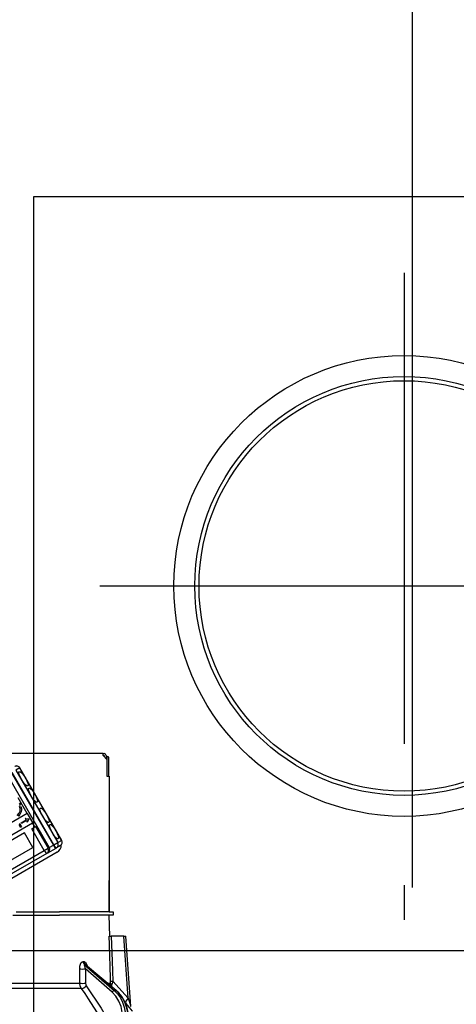
# Model space of a CAD drawing. Units: millimetres. Extents: x 14 to 6060, y -720 to 4285.
# Drawn here: x 3532 to 3636, y 2621 to 2856 of the extents above; entities that cross this region are included whole.
import ezdxf

# ---------------------------------------------------------------- set-up
doc = ezdxf.new("R2010")
doc.units = ezdxf.units.MM
doc.header["$LTSCALE"] = 3.75
doc.linetypes.add('PHANTOM', pattern=[58, 30, -9, 2.5, -5, 2.5, -9])
doc.layers.add('1', color=7, linetype='Continuous', lineweight=9)
doc.layers.add('2', color=136, linetype='Continuous', lineweight=9, true_color=0x008080)
doc.layers.add('3', color=216, linetype='Continuous', lineweight=9, true_color=0x800080)
doc.styles.get("Standard").update_dxf_attribs({"font": 'txt', "bigfont": 'bigfont'})
doc.styles.add('ＭＳ ゴシック', font='txt')
doc.dimstyles.get("Standard").update_dxf_attribs({"dimtxt": 0.18, "dimasz": 0.18, "dimexe": 0.18, "dimexo": 0.0625, "dimgap": 0.09, "dimtad": 0, "dimtih": 1, "dimtoh": 1, "dimdec": 4, "dimzin": 0, "dimdsep": 46, "dimtxsty": 'Standard', "dimcen": 0.09, "dimadec": 0, "dimazin": 0, "dimtfac": 1, "dimtdec": 4, "dimtofl": 0, "dimtmove": 0, "dimatfit": 3, "dimfxl": 1, "dimtolj": 1, "dimtzin": 0, "dimarcsym": 0})

# ---------------------------------------------------------------- blocks, each defined once
blk = doc.blocks.new('G18')
at = {"layer": '2', "color": 136, "linetype": 'Continuous', "lineweight": 30, "true_color": 0x008080}
for p, q in [((3551.83, 2680.67), (3483.63, 2680.67)), ((3551.83, 2680.17), (3551.83, 2680.67)), ((3551.83, 2680.67), (3552.03, 2680.67)), ((3551.83, 2680.17), (3552.73, 2679.27)), ((3551.83, 2680.17), (3552.03, 2680.17)), ((3552.03, 2680.17), (3552.03, 2679.97)), ((3552.53, 2680.17), (3552.53, 2679.47)), ((3552.53, 2679.97), (3552.6, 2679.97)), ((3552.6, 2679.97), (3552.97, 2679.97)), ((3552.73, 2679.27), (3552.73, 2675.27)), ((3552.74, 2679.77), (3552.74, 2675.27)), ((3553.11, 2679.77), (3553.11, 2675.27)), ((3528.95, 2675.53), (3538.95, 2658.21)), ((3529.93, 2676.09), (3539.93, 2658.77)), ((3540.04, 2658.84), (3530.04, 2676.16)), ((3531.9, 2677.23), (3530.99, 2676.71)), ((3530.99, 2676.71), (3540.99, 2659.39)), ((3531.9, 2677.23), (3531.93, 2677.25)), ((3541.9, 2659.91), (3531.9, 2677.23)), ((3541.93, 2659.93), (3531.93, 2677.25)), ((3552.73, 2675.27), (3553.23, 2675.27)), ((3553.23, 2675.27), (3553.23, 2642.87)), ((3533.7, 2666.32), (3531.53, 2670.09)), ((3531.76, 2668.79), (3531.99, 2668.4)), ((3531.99, 2668.4), (3531.8, 2668.29)), ((3531.81, 2668.82), (3532.04, 2668.43)), ((3531.99, 2668.4), (3532.04, 2668.43)), ((3533.7, 2666.32), (3523.52, 2660.44)), ((3531.86, 2668), (3531.92, 2668.03)), ((3531.86, 2668), (3532.16, 2667.95)), ((3531.92, 2668.03), (3532.22, 2667.98)), ((3532.16, 2667.95), (3532.22, 2667.98)), ((3532.21, 2666.74), (3532.26, 2666.77)), ((3533.75, 2666.35), (3533.7, 2666.32)), ((3535, 2664.19), (3533.75, 2666.35)), ((3553.23, 2667.87), (3553.24, 2667.87)), ((3553.24, 2667.67), (3553.23, 2667.67)), ((3553.24, 2667.87), (3553.24, 2667.67)), ((3553.24, 2667.67), (3553.24, 2651.07)), ((3524.77, 2658.28), (3534.95, 2664.16)), ((3532.06, 2663.04), (3531.72, 2663.63)), ((3531.86, 2663.75), (3531.91, 2663.78)), ((3531.86, 2663.75), (3532.22, 2663.13)), ((3531.91, 2663.78), (3532.27, 2663.16)), ((3532.26, 2664.13), (3533.41, 2664.8)), ((3532.34, 2663.99), (3532.26, 2664.13)), ((3533.49, 2664.66), (3532.34, 2663.99)), ((3533.26, 2665.18), (3533.21, 2665.15)), ((3533.21, 2665.15), (3533.99, 2665.05)), ((3533.21, 2665.15), (3533.41, 2664.8)), ((3533.26, 2665.18), (3534.04, 2665.07)), ((3533.49, 2664.66), (3533.69, 2664.31)), ((3534, 2665.04), (3533.69, 2664.31)), ((3533.75, 2664.34), (3533.69, 2664.31)), ((3534.05, 2665.07), (3533.75, 2664.34)), ((3533.99, 2665.05), (3534.04, 2665.07)), ((3533.99, 2665.05), (3534, 2665.04)), ((3534, 2665.04), (3534.05, 2665.07)), ((3534.04, 2665.07), (3534.05, 2665.07)), ((3535, 2664.19), (3534.95, 2664.16)), ((3535.53, 2663.16), (3534.95, 2664.16)), ((3533.02, 2661.72), (3526.23, 2657.8)), ((3532.22, 2663.13), (3532.06, 2663.04)), ((3532.22, 2663.13), (3532.27, 2663.16)), ((3535.02, 2658.25), (3533.02, 2661.72)), ((3534.76, 2662.72), (3535.53, 2663.16)), ((3537.76, 2657.52), (3534.76, 2662.72)), ((3535.68, 2663.25), (3535.53, 2663.16)), ((3535.68, 2663.25), (3538.68, 2658.05)), ((3538.95, 2658.21), (3539.93, 2658.77)), ((3539.93, 2658.77), (3540.04, 2658.84)), ((3540.04, 2658.84), (3540.99, 2659.39)), ((3541.6, 2658.7), (3540.69, 2658.17)), ((3540.99, 2659.39), (3541.9, 2659.91)), ((3541.9, 2659.91), (3541.93, 2659.93)), ((3518.85, 2646.61), (3537.76, 2657.52)), ((3538.37, 2656.83), (3519.46, 2645.92)), ((3540.85, 2657.11), (3520.05, 2645.1)), ((3528.23, 2654.33), (3535.02, 2658.25)), ((3537.76, 2657.52), (3538.68, 2658.05)), ((3538.62, 2656.98), (3538.37, 2656.83)), ((3538.62, 2656.98), (3540.57, 2658.11)), ((3538.68, 2658.05), (3538.95, 2658.21)), ((3540.69, 2658.17), (3540.57, 2658.11)), ((3553.23, 2651.07), (3553.24, 2651.07)), ((3553.24, 2650.87), (3553.23, 2650.87)), ((3553.24, 2650.37), (3553.23, 2650.37)), ((3553.24, 2651.07), (3553.24, 2650.87)), ((3553.24, 2650.87), (3553.24, 2650.37)), ((3553.24, 2648.87), (3553.24, 2650.37)), ((3553.23, 2648.87), (3553.24, 2648.87)), ((3553.24, 2642.87), (3553.24, 2648.87)), ((3531.01, 2642.87), (3541.38, 2642.87)), ((3553.23, 2642.87), (3541.38, 2642.87)), ((3553.23, 2642.87), (3554.23, 2642.87)), ((3554.23, 2642.87), (3554.23, 2642.07)), ((3530.23, 2642.07), (3541.38, 2642.07)), ((3531.01, 2642.07), (3541.38, 2642.07)), ((3553.23, 2642.07), (3541.38, 2642.07)), ((3553.41, 2637.07), (3553.23, 2642.07)), ((3554.23, 2642.07), (3553.23, 2642.07)), ((3556.73, 2637.07), (3553.74, 2637.07)), ((3557.77, 2622.27), (3556.73, 2637.07)), ((3558.41, 2620.26), (3557.23, 2637.07)), ((3547.04, 2631.03), (3547.21, 2631.03)), ((3547.39, 2630.24), (3554.49, 2624.07)), ((3547.57, 2630.24), (3547.39, 2630.24)), ((3554.91, 2624.07), (3547.57, 2630.24)), ((3547.58, 2629.23), (3547.61, 2625.82)), ((3553.96, 2623.68), (3547.58, 2629.23)), ((3555, 2624.04), (3547.71, 2630.17)), ((3525.23, 2625.82), (3546.24, 2625.82)), ((3552.88, 2625.82), (3553.61, 2625.82)), ((3553.76, 2625.09), (3553.61, 2625.82)), ((3554.1, 2626.29), (3557.77, 2622.27)), ((3546.64, 2624.55), (3525.23, 2624.55)), ((3553.91, 2624.96), (3553.93, 2625.54)), ((3554.49, 2624.07), (3554.91, 2624.07)), ((3557.22, 2621.07), (3557.06, 2621.25))]:
    blk.add_line(p, q, dxfattribs=at)
for points in [[(3531.31, 2665.87), (3531.77, 2666.41), (3531.98, 2666.94)], [(3532.21, 2666.74), (3531.89, 2666.1), (3531.51, 2665.69)], [(3532.26, 2666.77), (3531.94, 2666.13), (3531.56, 2665.72)], [(3531.98, 2666.94), (3531.98, 2667.54), (3531.86, 2668)], [(3532.16, 2667.95), (3532.28, 2667.27), (3532.21, 2666.74)], [(3532.22, 2667.98), (3532.33, 2667.3), (3532.26, 2666.77)], [(3531.74, 2663.9), (3531.85, 2663.85), (3531.91, 2663.78)], [(3553.61, 2626.29), (3553.58, 2627.09), (3553.31, 2635.08), (3553.25, 2637.07)], [(3553.25, 2637.07), (3553.34, 2637.07), (3553.53, 2637.07), (3553.74, 2637.07)], [(3553.74, 2637.07), (3553.94, 2631.09), (3554.1, 2626.29)], [(3556.73, 2637.07), (3556.89, 2637.07), (3557.02, 2637.07), (3557.12, 2637.07), (3557.19, 2637.07), (3557.23, 2637.07), (3557.23, 2637.07)], [(3546.22, 2629.23), (3546.27, 2629.91), (3546.41, 2630.4), (3546.59, 2630.74), (3546.8, 2630.95), (3547.04, 2631.03)], [(3547.21, 2631.03), (3547.31, 2631.01), (3547.54, 2630.88), (3547.58, 2630.84), (3547.8, 2630.51), (3547.98, 2629.98), (3547.99, 2629.93)], [(3546.24, 2625.82), (3546.23, 2627.82), (3546.22, 2629.23)], [(3547.39, 2630.24), (3547.35, 2630.23), (3547.33, 2630.2), (3547.31, 2630.08), (3547.34, 2629.89), (3547.42, 2629.61), (3547.58, 2629.23)], [(3547.71, 2630.17), (3547.67, 2630.2), (3547.6, 2630.23), (3547.57, 2630.24)], [(3547.72, 2630.16), (3547.69, 2630.18), (3547.69, 2630.18)], [(3546.64, 2624.55), (3546.36, 2625.12), (3546.24, 2625.82)], [(3547.61, 2625.82), (3547.66, 2625.47), (3547.8, 2625.19)], [(3553.61, 2625.82), (3553.61, 2625.93), (3553.61, 2626.29)], [(3554.1, 2626.29), (3553.97, 2625.72), (3553.93, 2625.54)], [(3552.3, 2615.67), (3550.32, 2619.01), (3548.32, 2622.13), (3547.49, 2623.35), (3546.64, 2624.55)], [(3547.8, 2625.19), (3551.37, 2619.84), (3553.77, 2615.67)], [(3556.39, 2618.84), (3556.1, 2620.25), (3555.58, 2621.57), (3554.86, 2622.72), (3553.96, 2623.68)], [(3554.49, 2624.07), (3555.26, 2623.27), (3555.93, 2622.33), (3556.46, 2621.27), (3556.85, 2620.12), (3557.08, 2618.91)], [(3557.7, 2618.91), (3557.42, 2620.12), (3556.99, 2621.27), (3556.42, 2622.33), (3555.72, 2623.27), (3554.91, 2624.07)], [(3557.79, 2618.9), (3557.67, 2619.52), (3557.33, 2620.64), (3556.86, 2621.69), (3556.27, 2622.65), (3555.57, 2623.5), (3555, 2624.04)], [(3558.82, 2619.17), (3558.83, 2619.16), (3558.75, 2619.25), (3558.51, 2619.55), (3558.08, 2620.05), (3557.22, 2621.07)], [(3557.77, 2622.27), (3558.16, 2621.05), (3558.34, 2620.48), (3558.38, 2620.35), (3558.4, 2620.28), (3558.41, 2620.26), (3558.41, 2620.26)]]:
    blk.add_lwpolyline(points, dxfattribs=at)
for centre, radius, start, end in [((3552.03, 2680.17), 0.5, 0, 90), ((3531.15, 2676.8), 0.9, 30, 120), ((3539.9, 2658.76), 1.9, 300, 3.0285), ((3541.15, 2659.48), 0.9, 300, 30), ((3538.17, 2657.76), 0.9, 300, 30)]:
    blk.add_arc(centre, radius, start, end, dxfattribs=at)
for centre, major_axis, ratio, start_param, end_param in [((3552.6, 2679.77), (0, -0.2), 0.669131, 1.570796, 3.141593), ((3552.97, 2679.77), (0, 0.2), 0.669131, -1.570796, 0), ((3531.15, 2676.8), (0.45, -0.779), 0.968246, 1.570796, 3.141593), ((3540.12, 2658.89), (0.45, -0.779), 0.25, -1.570796, 0), ((3540.24, 2658.95), (0.45, -0.779), 0.25, -1.570796, 0), ((3540.24, 2658.95), (0.45, -0.779), 0.968246, 0, 1.570796), ((3541.15, 2659.48), (0.45, -0.779), 0.968246, 0, 1.570796), ((3537.92, 2657.61), (0.45, -0.779), 0.198825, -1.570796, 0), ((3537.92, 2657.61), (0.45, -0.779), 0.980035, 0, 1.570796), ((3547.86, 2631.06), (-0.005, -1), 0.816706, -1.531683, -0.606652), ((3548.03, 2631.06), (0.005, -1), 0.821576, -1.540173, -0.615142), ((3547.01, 2629.27), (1, 0.007), 0.047692, -2.485011, -0.960687), ((3547.03, 2625.85), (1, 0.007), 0.047633, -2.481939, -0.960683), ((3554.6, 2626.32), (0.999, 0.033), 0.021274, -3.041967, -2.095058), ((3554.61, 2625.85), (-1, 0.015), 0.439067, 0.11395, 0.831404), ((3547.23, 2625.22), (0.813, 0.582), 0.404299, -2.619872, -1.108583), ((3554.25, 2623.66), (-0.328, -0.377), 0.486156, -2.755605, -1.213401), ((3554.67, 2623.66), (-0.322, -0.383), 0.453348, 3.141593, 3.519632), ((3558.77, 2622.34), (1.52, 1.3), 0.324618, 1.985955, 3.089939)]:
    blk.add_ellipse(centre, major_axis=major_axis, ratio=ratio, start_param=start_param, end_param=end_param, dxfattribs=at)
for centre in [(3532.8, 2674.63), (3535.05, 2670.74), (3537.82, 2665.93), (3540.07, 2662.03)]:
    blk.add_ellipse(centre, major_axis=(1, -1.73), ratio=0.25, dxfattribs=at)
blk = doc.blocks.new('G17')
blk.add_blockref('G18', (0, 0))
blk = doc.blocks.new('_DOT')
at = {"color": 0}
blk.add_line((-0.5, 0), (-1, 0), dxfattribs=at)
at = {"color": 0, "const_width": 0.5}
blk.add_lwpolyline([(-0.25, 0, 1), (0.25, 0, 1)], format="xyb", close=True, dxfattribs=at)
blk = doc.blocks.new('Dim16')
at = {"layer": '1', "color": 7, "linetype": 'Continuous', "lineweight": 30}
for p, q in [((3875.73, 2648.67), (3875.73, 2941.17)), ((3893.73, 2648.67), (3893.73, 2941.17)), ((3893.73, 2926.17), (3816.48, 2926.17))]:
    blk.add_line(p, q, dxfattribs=at)
at = {"layer": '1', "color": 7, "linetype": 'Continuous', "lineweight": 30, "xscale": 9, "yscale": 9, "zscale": 9}
for p, rotation in [((3875.73, 2926.17), 359.9999999999998), ((3893.73, 2926.17), 180)]:
    blk.add_blockref('_DOT', p, dxfattribs=dict(at, rotation=rotation))
at = {"layer": '1', "color": 7, "linetype": 'Continuous', "lineweight": 9, "insert": (3868.98, 2918.67), "char_height": 52.5, "width": 387.5, "attachment_point": 3, "style": 'ＭＳ ゴシック'}
blk.add_mtext('18', dxfattribs=at)
blk = doc.blocks.new('Dim18')
at = {"layer": '1', "color": 7, "linetype": 'Continuous', "lineweight": 30}
for p, q in [((3625.73, 2648.67), (3625.73, 2941.17)), ((3875.73, 2648.67), (3875.73, 2941.17)), ((3875.73, 2926.17), (3625.73, 2926.17))]:
    blk.add_line(p, q, dxfattribs=at)
at = {"layer": '1', "color": 7, "linetype": 'Continuous', "lineweight": 30, "xscale": 9, "yscale": 9, "zscale": 9}
for p, rotation in [((3625.73, 2926.17), 180), ((3875.73, 2926.17), 359.9999999999998)]:
    blk.add_blockref('_DOT', p, dxfattribs=dict(at, rotation=rotation))
at = {"layer": '1', "color": 7, "linetype": 'Continuous', "lineweight": 9, "insert": (3750.73, 2926.17), "char_height": 52.5, "width": 675, "attachment_point": 8, "style": 'ＭＳ ゴシック'}
blk.add_mtext('250', dxfattribs=at)
blk = doc.blocks.new('Dim77')
at = {"layer": '3', "color": 216, "linetype": 'Continuous', "lineweight": 30, "true_color": 0x800080}
for p, q in [((3643.73, 2868.58), (3643.73, 3063.16)), ((3905.73, 2648.67), (3905.73, 3063.16)), ((3905.73, 3048.16), (3643.73, 3048.16))]:
    blk.add_line(p, q, dxfattribs=at)
at = {"layer": '3', "color": 216, "linetype": 'Continuous', "lineweight": 30, "true_color": 0x800080, "xscale": 9, "yscale": 9, "zscale": 9}
for p, rotation in [((3643.73, 3048.16), 180), ((3905.73, 3048.16), 359.9999999999998)]:
    blk.add_blockref('_DOT', p, dxfattribs=dict(at, rotation=rotation))
at = {"layer": '3', "color": 216, "linetype": 'Continuous', "lineweight": 9, "true_color": 0x800080, "insert": (3774.73, 3048.16), "char_height": 52.5, "width": 675, "attachment_point": 8, "style": 'ＭＳ ゴシック'}
blk.add_mtext('262', dxfattribs=at)
blk = doc.blocks.new('Dim78')
at = {"layer": '3', "color": 216, "linetype": 'Continuous', "lineweight": 30, "true_color": 0x800080}
for p, q in [((3405.73, 2648.67), (3405.73, 3063.16)), ((3643.73, 2868.58), (3643.73, 3063.16)), ((3643.73, 3048.16), (3405.73, 3048.16))]:
    blk.add_line(p, q, dxfattribs=at)
at = {"layer": '3', "color": 216, "linetype": 'Continuous', "lineweight": 30, "true_color": 0x800080, "xscale": 9, "yscale": 9, "zscale": 9}
for p, rotation in [((3405.73, 3048.16), 180), ((3643.73, 3048.16), 359.9999999999998)]:
    blk.add_blockref('_DOT', p, dxfattribs=dict(at, rotation=rotation))
at = {"layer": '3', "color": 216, "linetype": 'Continuous', "lineweight": 9, "true_color": 0x800080, "insert": (3524.73, 3048.16), "char_height": 52.5, "width": 675, "attachment_point": 8, "style": 'ＭＳ ゴシック'}
blk.add_mtext('238', dxfattribs=at)
blk = doc.blocks.new('G35')
at = {"layer": '3', "color": 216, "linetype": 'Continuous', "lineweight": 30, "true_color": 0x800080}
for p, q in [((3535.23, 2785.67), (3535.23, 2813.67)), ((3535.23, 2813.67), (3712.23, 2813.67)), ((3535.23, 2615.67), (3535.23, 2785.67))]:
    blk.add_line(p, q, dxfattribs=at)
at = {"layer": '3', "color": 216, "linetype": 'PHANTOM', "lineweight": 30, "true_color": 0x800080}
for p, q in [((3623.73, 2795.46), (3623.73, 2640.94)), ((3551.05, 2720.67), (3702.1, 2720.67))]:
    blk.add_line(p, q, dxfattribs=at)
at = {"layer": '3', "color": 216, "linetype": 'Continuous', "lineweight": 30, "true_color": 0x800080}
for radius in [55, 50, 49]:
    blk.add_circle((3623.73, 2720.67), radius, dxfattribs=at)

msp = doc.modelspace()

# ---------------------------------------------------------------- linework, layer by layer
at = {"layer": '1', "color": 7, "linetype": 'Continuous', "lineweight": 30}
msp.add_line((3405.733, 2633.671), (3905.733, 2633.671), dxfattribs=at)

# ---------------------------------------------------------------- block references
for name in ['G35', 'G17']:
    msp.add_blockref(name, (0, 0))

# ---------------------------------------------------------------- dimensions: what is measured, and where the dimension line sits
for base, p1, p2, override, picture, middle in [((3625.733, 2926.171), (3875.733, 2633.671), (3625.733, 2633.671), {"dimscale": 1, "dimtxt": 52.5, "dimasz": 9, "dimexe": 15, "dimexo": 15, "dimgap": 0, "dimtad": 1, "dimtih": 0, "dimtoh": 0, "dimdec": 2, "dimzin": 8, "dimtxsty": 'ＭＳ ゴシック', "dimblk1": 'DOT', "dimblk2": 'DOT', "dimsah": 1, "dimse1": 0, "dimse2": 0, "dimtix": 0, "dimtofl": 1, "dimtmove": 1, "dimatfit": 2, "dimtzin": 8}, 'Dim18', (3750.733, 2926.171)), ((3875.733, 2926.171), (3893.733, 2633.671), (3875.733, 2633.671), {"dimscale": 1, "dimtxt": 52.5, "dimasz": 9, "dimexe": 15, "dimexo": 15, "dimgap": 0, "dimtad": 1, "dimtih": 0, "dimtoh": 0, "dimdec": 2, "dimzin": 8, "dimtxsty": 'ＭＳ ゴシック', "dimblk1": 'DOT', "dimblk2": 'DOT', "dimsah": 1, "dimse1": 0, "dimse2": 0, "dimtix": 0, "dimtofl": 1, "dimtmove": 2, "dimatfit": 2, "dimtzin": 8}, 'Dim16', (3842.733, 2892.421))]:
    dim = msp.add_linear_dim(base=base, p1=p1, p2=p2, angle=180, dimstyle='Standard', override=override, dxfattribs=at)
    dim.commit()
    dim.dimension.update_dxf_attribs({"geometry": picture, "text_midpoint": middle, "dimtype": 160})
at = {"layer": '3', "color": 216, "linetype": 'Continuous', "lineweight": 30, "true_color": 0x800080}
for base, p1, p2, picture, middle in [((3405.733, 3048.158), (3643.733, 2853.581), (3405.733, 2633.671), 'Dim78', (3524.733, 3048.158)), ((3643.733, 3048.158), (3905.733, 2633.671), (3643.733, 2853.581), 'Dim77', (3774.733, 3048.158))]:
    dim = msp.add_linear_dim(base=base, p1=p1, p2=p2, angle=180, dimstyle='Standard', override={"dimscale": 1, "dimtxt": 52.5, "dimasz": 9, "dimexe": 15, "dimexo": 15, "dimgap": 0, "dimtad": 1, "dimtih": 0, "dimtoh": 0, "dimdec": 2, "dimzin": 8, "dimtxsty": 'ＭＳ ゴシック', "dimblk1": 'DOT', "dimblk2": 'DOT', "dimsah": 1, "dimse1": 0, "dimse2": 0, "dimtix": 0, "dimtofl": 1, "dimtmove": 1, "dimatfit": 2, "dimtzin": 8}, dxfattribs=at)
    dim.commit()
    dim.dimension.update_dxf_attribs({"geometry": picture, "text_midpoint": middle, "dimtype": 160})

doc.saveas('drawing.dxf')
